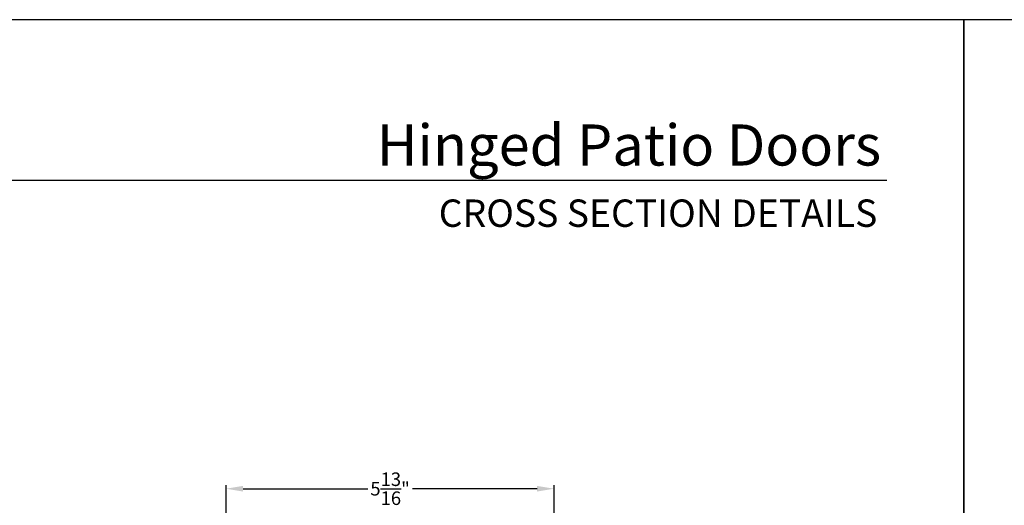
# Model space of a CAD drawing. Extents: x 0 to 102, y 0 to 44.
# Drawn here: x 17 to 35, y 35 to 44 of the extents above; entities that cross this region are included whole.
import ezdxf
from ezdxf.enums import TextEntityAlignment as Align

# ---------------------------------------------------------------- set-up
doc = ezdxf.new("R2010")
doc.units = 0
doc.header["$LTSCALE"] = 2
doc.header["$MEASUREMENT"] = 0
doc.header["$PDMODE"] = 3
doc.layers.get('0').update_dxf_attribs({"linetype": 'CONTINUOUS'})
doc.layers.get('DEFPOINTS').update_dxf_attribs({"color": 3, "linetype": 'CONTINUOUS'})
doc.layers.add('Dim', color=7, linetype='CONTINUOUS')
doc.styles.add('Arial', font='arial.ttf')
doc.styles.get("Standard").update_dxf_attribs({"font": 'arial.ttf'})
doc.dimstyles.get("Standard").update_dxf_attribs({"dimtxt": 0.24, "dimasz": 0.3, "dimexe": 0.0625, "dimexo": 0.18, "dimgap": 0.09, "dimtad": 0, "dimdec": 4, "dimzin": 0, "dimdsep": 46, "dimlunit": 4, "dimtxsty": 'Standard', "dimcen": 0, "dimadec": 5, "dimazin": 0, "dimtfac": 1, "dimtdec": 4, "dimtofl": 0, "dimtmove": 0, "dimatfit": 3, "dimfxl": 1, "dimtolj": 1, "dimtzin": 0, "dimarcsym": 0})

# ---------------------------------------------------------------- blocks, each defined once
blk = doc.blocks.new('*D575')
at = {"layer": 'DEFPOINTS', "color": 0, "transparency": 16777216}
for p in [(20.924, 35.693), (20.924, 33.142), (26.736, 32.751)]:
    blk.add_point(p, dxfattribs=at)
at = {"layer": 'Dim', "color": 0, "lineweight": -2, "transparency": 16777216}
for p, q in [((20.924, 33.322), (20.924, 35.755)), ((21.224, 35.693), (23.434, 35.693)), ((26.436, 35.693), (24.227, 35.693)), ((26.736, 32.931), (26.736, 35.755))]:
    blk.add_line(p, q, dxfattribs=at)
at = {"layer": 'Dim', "color": 0, "transparency": 16777216}
for points in [[(21.224, 35.743), (21.224, 35.643), (20.924, 35.693)], [(26.436, 35.743), (26.436, 35.643), (26.736, 35.693)]]:
    blk.add_solid(points, dxfattribs=at)
at = {"layer": 'Dim', "color": 0, "transparency": 16777216, "insert": (23.83, 35.693), "char_height": 0.24, "attachment_point": 5}
blk.add_mtext('\\A1;5{\\H1x;\\S13/16;}"', dxfattribs=at)

msp = doc.modelspace()

# ---------------------------------------------------------------- linework, layer by layer
msp.add_line((32.63307, 41.15009), (1.72875, 41.15009))
for points in [[(0, 44.00001), (0, 0), (34.00001, 0), (34.00001, 44.00001)], [(34.00001, 44.00001), (34.00001, 0), (68.00002, 0), (68.00002, 44.00001)]]:
    msp.add_lwpolyline(points, close=True)

# ---------------------------------------------------------------- texts
at = {"style": 'Arial'}
for s, height, p in [('Hinged Patio Doors', 0.7272729, (32.53201, 41.41701)), ('CROSS SECTION DETAILS', 0.4848486, (32.46492, 40.33072))]:
    msp.add_text(s, height=height, dxfattribs=at).set_placement(p, align=Align.RIGHT)

# ---------------------------------------------------------------- dimensions: what is measured, and where the dimension line sits
at = {"layer": 'Dim'}
dim = msp.add_linear_dim(base=(20.92397, 35.69275), p1=(26.73647, 32.75147), p2=(20.92397, 33.14215), angle=180, dimstyle='Standard', override={"dimpost": '\\X'}, dxfattribs=at)
dim.commit()
dim.dimension.update_dxf_attribs({"geometry": '*D575', "text_midpoint": (23.83022, 35.69275)})

doc.saveas('drawing.dxf')
